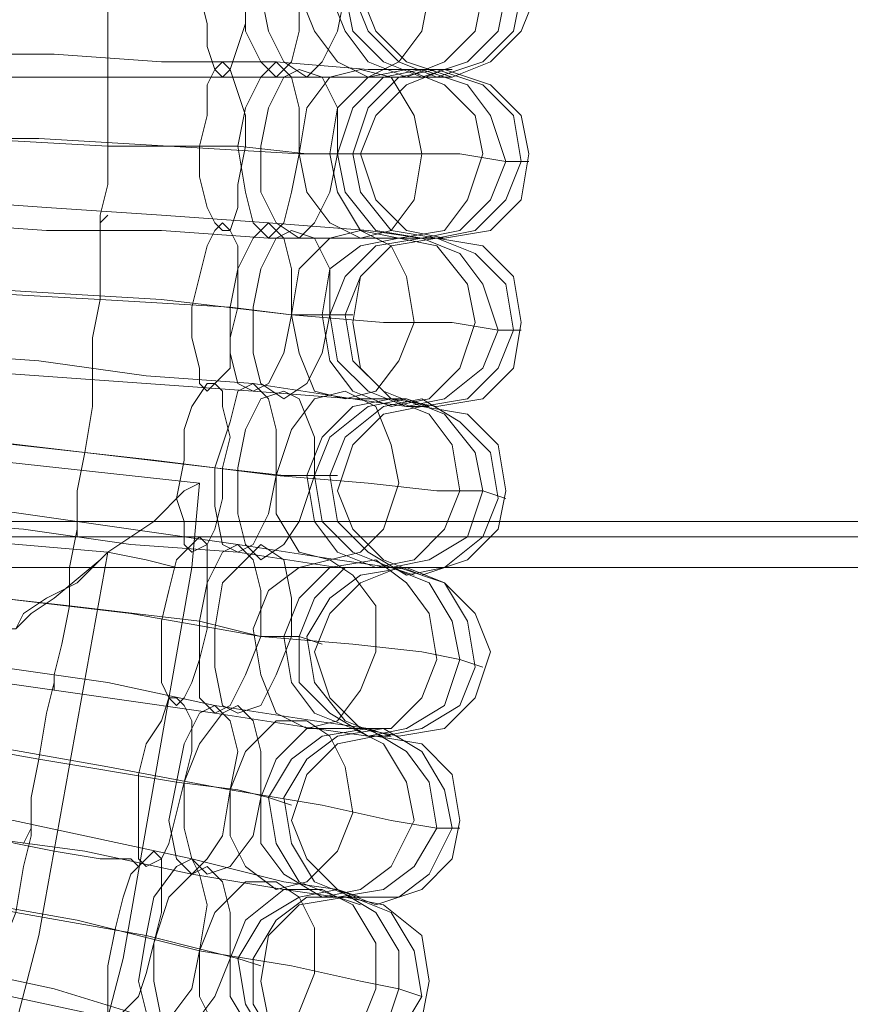
# Model space of a CAD drawing. Units: millimetres. Extents: x -101 to 6404, y -3722 to 3781.
# Drawn here: x 5305 to 5384, y -66 to 27 of the extents above; entities that cross this region are included whole.
import ezdxf

# ---------------------------------------------------------------- set-up
doc = ezdxf.new("R2010")
doc.units = ezdxf.units.MM

msp = doc.modelspace()

# ---------------------------------------------------------------- linework, layer by layer
at = {"lineweight": 0}
for points in [[(5313.613, 21.298), (5313.613, 22.743), (5313.613, 25.632), (5313.613, 29.244), (5313.613, 33.577), (5313.613, 36.466), (5313.613, 37.189)], [(5313.613, 37.189), (5313.613, 36.466), (5313.613, 33.577), (5313.613, 29.244), (5313.613, 25.632), (5313.613, 22.743), (5313.613, 21.298)], [(5313.613, 22.743), (5313.613, 25.632), (5313.613, 29.244), (5313.613, 33.577), (5313.613, 36.466), (5313.613, 37.189)], [(5313.613, 36.466), (5313.613, 33.577), (5313.613, 29.244), (5313.613, 25.632), (5313.613, 22.743), (5313.613, 21.298)], [(5329.504, 22.743), (5318.669, 22.743), (5308.557, 23.465), (5298.445, 23.465)], [(5298.445, 23.465), (5308.557, 23.465), (5318.669, 22.743), (5329.504, 22.743)], [(5312.891, 6.852), (5312.891, 8.297), (5313.613, 11.186), (5313.613, 14.798), (5313.613, 19.131), (5313.613, 22.021), (5313.613, 22.743)], [(5313.613, 22.743), (5313.613, 22.021), (5313.613, 19.131), (5313.613, 14.798), (5313.613, 11.186), (5312.891, 8.297), (5312.891, 6.852)], [(5312.891, 8.297), (5313.613, 11.186), (5313.613, 14.798), (5313.613, 19.131), (5313.613, 22.021), (5313.613, 22.743)], [(5343.227, 22.021), (5338.171, 22.021), (5329.504, 22.743)], [(5329.504, 22.743), (5338.171, 22.021), (5343.227, 22.021)], [(5313.613, 22.021), (5313.613, 19.131), (5313.613, 14.798), (5313.613, 11.186), (5312.891, 8.297), (5312.891, 6.852)], [(5343.227, 22.021), (5346.116, 22.021)], [(5329.504, 21.298), (5318.669, 21.298), (5308.557, 21.298), (5298.445, 21.298)], [(5298.445, 21.298), (5308.557, 21.298), (5318.669, 21.298), (5329.504, 21.298)], [(5343.227, 21.298), (5338.171, 21.298), (5329.504, 21.298)], [(5329.504, 21.298), (5338.171, 21.298), (5343.227, 21.298)], [(5343.227, 21.298), (5346.116, 21.298)], [(5331.67, 14.075), (5319.391, 14.798), (5307.112, 15.52), (5295.556, 15.52)], [(5295.556, 15.52), (5307.112, 15.52), (5319.391, 14.798), (5331.67, 14.075)], [(5325.892, 14.798), (5313.613, 14.798), (5300.612, 15.52)], [(5300.612, 15.52), (5313.613, 14.798), (5325.892, 14.798)], [(5335.282, 14.075), (5332.393, 14.075), (5325.892, 14.798)], [(5325.892, 14.798), (5332.393, 14.075), (5335.282, 14.075)], [(5351.172, 13.353), (5346.839, 14.075), (5340.338, 14.075), (5331.67, 14.075)], [(5331.67, 14.075), (5340.338, 14.075), (5346.839, 14.075), (5351.172, 13.353)], [(5335.282, 14.075), (5337.449, 14.075)], [(5351.172, 13.353), (5353.339, 13.353)], [(5328.781, 7.575), (5318.669, 8.297), (5307.835, 9.019), (5297.723, 9.742)], [(5297.723, 9.742), (5307.835, 9.019), (5318.669, 8.297), (5328.781, 7.575)], [(5328.781, 6.13), (5318.669, 6.852), (5307.835, 6.852), (5297.723, 7.575)], [(5297.723, 7.575), (5307.835, 6.852), (5318.669, 6.852), (5328.781, 6.13)], [(5312.168, -7.594), (5312.168, -6.149), (5312.168, -3.26), (5312.891, 0.352), (5312.891, 4.685), (5312.891, 7.575), (5313.613, 8.297)], [(5313.613, 8.297), (5312.891, 7.575), (5312.891, 4.685), (5312.891, 0.352), (5312.168, -3.26), (5312.168, -6.149), (5312.168, -7.594)], [(5312.168, -6.149), (5312.168, -3.26), (5312.891, 0.352), (5312.891, 4.685), (5312.891, 7.575), (5313.613, 8.297)], [(5312.891, 7.575), (5312.891, 4.685), (5312.891, 0.352), (5312.168, -3.26), (5312.168, -6.149), (5312.168, -7.594)], [(5343.227, 6.13), (5338.171, 6.852), (5328.781, 7.575)], [(5328.781, 7.575), (5338.171, 6.852), (5343.227, 6.13)], [(5343.227, 6.13), (5337.449, 6.13), (5328.781, 6.13)], [(5328.781, 6.13), (5337.449, 6.13), (5343.227, 6.13)], [(5343.227, 6.13), (5345.394, 6.13)], [(5343.227, 6.13), (5345.394, 6.13)], [(5330.948, -1.093), (5318.669, 0.352), (5306.39, 1.074), (5294.833, 1.796)], [(5294.833, 1.796), (5306.39, 1.074), (5318.669, 0.352), (5330.948, -1.093)], [(5325.17, -0.371), (5312.891, 0.352), (5299.889, 1.074)], [(5299.889, 1.074), (5312.891, 0.352), (5325.17, -0.371)], [(5334.56, -1.093), (5330.948, -1.093), (5325.17, -0.371)], [(5325.17, -0.371), (5330.948, -1.093), (5334.56, -1.093)], [(5350.45, -2.537), (5346.116, -1.815), (5339.616, -1.815), (5330.948, -1.093)], [(5330.948, -1.093), (5339.616, -1.815), (5346.116, -1.815), (5350.45, -2.537)], [(5334.56, -1.093), (5336.727, -1.093)], [(5350.45, -2.537), (5352.617, -2.537)], [(5327.337, -7.594), (5317.225, -6.871), (5307.112, -5.427), (5297, -4.704)], [(5297, -4.704), (5307.112, -5.427), (5317.225, -6.871), (5327.337, -7.594)], [(5327.337, -8.316), (5317.225, -7.594), (5307.112, -6.871), (5297, -6.149)], [(5297, -6.149), (5307.112, -6.871), (5317.225, -7.594), (5327.337, -8.316)], [(5310.724, -22.039), (5310.724, -21.317), (5310.724, -17.706), (5311.446, -14.094), (5312.168, -9.76), (5312.168, -6.871), (5312.168, -6.149)], [(5312.168, -6.149), (5312.168, -6.871), (5312.168, -9.76), (5311.446, -14.094), (5310.724, -17.706), (5310.724, -21.317), (5310.724, -22.039)], [(5310.724, -21.317), (5310.724, -17.706), (5311.446, -14.094), (5312.168, -9.76), (5312.168, -6.871), (5312.168, -6.149)], [(5312.168, -6.871), (5312.168, -9.76), (5311.446, -14.094), (5310.724, -17.706), (5310.724, -21.317), (5310.724, -22.039)], [(5341.783, -9.038), (5336.727, -9.038), (5327.337, -7.594)], [(5327.337, -7.594), (5336.727, -9.038), (5341.783, -9.038)], [(5341.783, -9.76), (5336.727, -9.038), (5327.337, -8.316)], [(5327.337, -8.316), (5336.727, -9.038), (5341.783, -9.76)], [(5341.783, -9.038), (5343.949, -9.76)], [(5341.783, -9.76), (5343.949, -9.76)], [(5329.504, -16.261), (5317.947, -14.816), (5304.946, -13.372), (5293.389, -11.927)], [(5293.389, -11.927), (5304.946, -13.372), (5317.947, -14.816), (5329.504, -16.261)], [(5323.725, -15.539), (5311.446, -14.094), (5299.167, -12.65)], [(5299.167, -12.65), (5311.446, -14.094), (5323.725, -15.539)], [(5289.055, -13.372), (5322.281, -16.983)], [(5333.115, -16.261), (5330.226, -16.261), (5323.725, -15.539)], [(5323.725, -15.539), (5330.226, -16.261), (5333.115, -16.261)], [(5349.006, -17.706), (5344.672, -17.706), (5338.171, -16.983), (5329.504, -16.261)], [(5329.504, -16.261), (5338.171, -16.983), (5344.672, -17.706), (5349.006, -17.706)], [(5333.115, -16.261), (5335.282, -16.261)], [(5313.613, -23.484), (5317.947, -20.595), (5320.836, -17.706), (5322.281, -16.983)], [(5321.558, -24.929), (5322.281, -16.983)], [(5325.892, -22.762), (5315.78, -21.317), (5305.668, -19.873), (5295.556, -18.428)], [(5295.556, -18.428), (5305.668, -19.873), (5315.78, -21.317), (5325.892, -22.762)], [(5320.836, -17.706), (5317.947, -20.595), (5313.613, -23.484)], [(5349.006, -17.706), (5351.172, -18.428)], [(3582.993, -20.595), (6204.203, -20.595)], [(3582.993, -20.595), (6204.203, -20.595)], [(5288.333, -21.317), (5313.613, -23.484)], [(5288.333, -21.317), (5313.613, -23.484)], [(5325.892, -23.484), (5315.78, -22.762), (5305.668, -21.317), (5295.556, -20.595)], [(5295.556, -20.595), (5305.668, -21.317), (5315.78, -22.762), (5325.892, -23.484)], [(5308.557, -36.485), (5308.557, -35.041), (5309.279, -32.152), (5310.002, -28.54), (5310.002, -24.929), (5310.724, -21.317), (5310.724, -20.595)], [(5310.724, -20.595), (5310.724, -21.317), (5310.002, -24.929), (5310.002, -28.54), (5309.279, -32.152), (5308.557, -35.041), (5308.557, -36.485)], [(5308.557, -35.041), (5309.279, -32.152), (5310.002, -28.54), (5310.002, -24.929), (5310.724, -21.317), (5310.724, -20.595)], [(5310.724, -21.317), (5310.002, -24.929), (5310.002, -28.54), (5309.279, -32.152), (5308.557, -35.041), (5308.557, -36.485)], [(3582.993, -22.039), (6204.203, -22.039)], [(3582.993, -22.039), (6204.203, -22.039)], [(3582.993, -22.039), (6204.203, -22.039)], [(3582.993, -22.039), (6204.203, -22.039)], [(5340.338, -24.929), (5335.282, -24.206), (5325.892, -22.762)], [(5325.892, -22.762), (5335.282, -24.206), (5340.338, -24.929)], [(5313.613, -23.484), (5307.112, -59.599), (5297.723, -95.714), (5285.444, -129.661)], [(5313.613, -23.484), (5307.112, -59.599), (5297.723, -95.714), (5285.444, -129.661)], [(5313.613, -23.484), (5317.225, -24.206), (5320.114, -24.929), (5321.558, -24.929)], [(5320.114, -24.929), (5317.225, -24.206), (5313.613, -23.484)], [(5340.338, -24.929), (5335.282, -24.929), (5325.892, -23.484)], [(5325.892, -23.484), (5335.282, -24.929), (5340.338, -24.929)], [(3582.993, -24.929), (6204.203, -24.929)], [(3582.993, -24.929), (6204.203, -24.929)], [(3582.993, -24.929), (6204.203, -24.929)], [(3582.993, -24.929), (6204.203, -24.929)], [(5321.558, -24.929), (5315.058, -61.766), (5305.668, -97.88), (5292.666, -132.551)], [(5340.338, -24.929), (5342.505, -25.651)], [(5340.338, -24.929), (5342.505, -24.929)], [(5328.059, -31.429), (5315.78, -29.262), (5303.501, -27.818), (5291.222, -25.651)], [(5291.222, -25.651), (5303.501, -27.818), (5315.78, -29.262), (5328.059, -31.429)], [(5322.281, -29.985), (5310.002, -28.54), (5297, -27.095)], [(5297, -27.095), (5310.002, -28.54), (5322.281, -29.985)], [(5331.67, -31.429), (5328.059, -31.429), (5322.281, -29.985)], [(5322.281, -29.985), (5328.059, -31.429), (5331.67, -31.429)], [(5346.839, -33.596), (5343.227, -32.874), (5336.727, -32.152), (5328.059, -31.429)], [(5328.059, -31.429), (5336.727, -32.152), (5343.227, -32.874), (5346.839, -33.596)], [(5331.67, -31.429), (5333.837, -32.152)], [(5323.725, -37.93), (5313.613, -35.763), (5303.501, -34.318), (5293.389, -32.152)], [(5293.389, -32.152), (5303.501, -34.318), (5313.613, -35.763), (5323.725, -37.93)], [(5323.725, -38.652), (5313.613, -37.208), (5303.501, -35.763), (5293.389, -34.318)], [(5293.389, -34.318), (5303.501, -35.763), (5313.613, -37.208), (5323.725, -38.652)], [(5346.839, -33.596), (5349.006, -34.318)], [(5305.668, -50.931), (5306.39, -49.487), (5306.39, -46.597), (5307.112, -42.986), (5307.835, -38.652), (5308.557, -35.763), (5308.557, -35.041)], [(5308.557, -35.041), (5308.557, -35.763), (5307.835, -38.652), (5307.112, -42.986), (5306.39, -46.597), (5306.39, -49.487), (5305.668, -50.931)], [(5306.39, -49.487), (5306.39, -46.597), (5307.112, -42.986), (5307.835, -38.652), (5308.557, -35.763), (5308.557, -35.041)], [(5308.557, -35.763), (5307.835, -38.652), (5307.112, -42.986), (5306.39, -46.597), (5306.39, -49.487), (5305.668, -50.931)], [(5338.171, -40.097), (5333.115, -39.375), (5323.725, -37.93)], [(5323.725, -37.93), (5333.115, -39.375), (5338.171, -40.097)], [(5338.171, -40.819), (5333.115, -40.097), (5323.725, -38.652)], [(5323.725, -38.652), (5333.115, -40.097), (5338.171, -40.819)], [(5325.17, -45.875), (5313.613, -43.708), (5301.334, -41.541), (5289.055, -40.097)], [(5289.055, -40.097), (5301.334, -41.541), (5313.613, -43.708), (5325.17, -45.875)], [(5320.114, -45.153), (5307.112, -42.986), (5294.833, -40.819)], [(5294.833, -40.819), (5307.112, -42.986), (5320.114, -45.153)], [(5338.171, -40.097), (5340.338, -40.819)], [(5338.171, -40.819), (5340.338, -40.819)], [(5328.781, -46.597), (5325.892, -45.875), (5320.114, -45.153)], [(5320.114, -45.153), (5325.892, -45.875), (5328.781, -46.597)], [(5321.558, -52.376), (5311.446, -50.209), (5301.334, -48.042), (5291.222, -45.875)], [(5291.222, -45.875), (5301.334, -48.042), (5311.446, -50.209), (5321.558, -52.376)], [(5344.672, -49.487), (5340.338, -48.764), (5333.837, -47.32), (5325.17, -45.875)], [(5325.17, -45.875), (5333.837, -47.32), (5340.338, -48.764), (5344.672, -49.487)], [(5328.781, -46.597), (5330.948, -47.32)], [(5321.558, -53.82), (5311.446, -51.654), (5300.612, -50.209), (5290.5, -48.042)], [(5290.5, -48.042), (5300.612, -50.209), (5311.446, -51.654), (5321.558, -53.82)], [(5302.779, -65.377), (5303.501, -63.933), (5303.501, -61.043), (5304.946, -57.432), (5305.668, -53.098), (5306.39, -50.209), (5306.39, -49.487)], [(5306.39, -49.487), (5306.39, -50.209), (5305.668, -53.098), (5304.946, -57.432), (5303.501, -61.043), (5303.501, -63.933), (5302.779, -65.377)], [(5303.501, -63.933), (5303.501, -61.043), (5304.946, -57.432), (5305.668, -53.098), (5306.39, -50.209), (5306.39, -49.487)], [(5344.672, -49.487), (5346.839, -49.487)], [(5306.39, -50.209), (5305.668, -53.098), (5304.946, -57.432), (5303.501, -61.043), (5303.501, -63.933), (5302.779, -65.377)], [(5335.282, -55.265), (5330.226, -54.543), (5321.558, -52.376)], [(5321.558, -52.376), (5330.226, -54.543), (5335.282, -55.265)], [(5322.281, -61.043), (5310.724, -58.154), (5298.445, -55.987), (5286.888, -53.098)], [(5286.888, -53.098), (5298.445, -55.987), (5310.724, -58.154), (5322.281, -61.043)], [(5335.282, -55.987), (5330.226, -55.265), (5321.558, -53.82)], [(5321.558, -53.82), (5330.226, -55.265), (5335.282, -55.987)], [(5317.225, -59.599), (5304.946, -57.432), (5291.944, -54.543)], [(5291.944, -54.543), (5304.946, -57.432), (5317.225, -59.599)], [(5335.282, -55.265), (5337.449, -55.987)], [(5335.282, -55.987), (5337.449, -56.71)], [(5317.947, -67.544), (5308.557, -64.655), (5298.445, -62.488), (5288.333, -59.599)], [(5288.333, -59.599), (5298.445, -62.488), (5308.557, -64.655), (5317.947, -67.544)], [(5325.892, -61.766), (5323.003, -61.043), (5317.225, -59.599)], [(5317.225, -59.599), (5323.003, -61.043), (5325.892, -61.766)], [(5341.06, -64.655), (5337.449, -63.933), (5330.948, -62.488), (5322.281, -61.043)], [(5322.281, -61.043), (5330.948, -62.488), (5337.449, -63.933), (5341.06, -64.655)], [(5317.947, -68.266), (5307.835, -66.099), (5297.723, -63.933), (5287.61, -61.766)], [(5287.61, -61.766), (5297.723, -63.933), (5307.835, -66.099), (5317.947, -68.266)], [(5325.892, -61.766), (5328.059, -62.488)], [(5341.06, -64.655), (5343.227, -65.377)]]:
    msp.add_lwpolyline(points, dxfattribs=at)
for points in [[(5324.447, 21.298), (5325.17, 22.021), (5325.892, 24.187), (5326.614, 26.354), (5326.614, 29.244), (5326.614, 32.855), (5325.892, 35.022), (5325.17, 37.189), (5324.447, 37.189), (5323.725, 37.189), (5323.003, 35.022), (5323.003, 32.855), (5322.281, 29.244), (5323.003, 26.354), (5323.003, 24.187), (5323.725, 22.021), (5324.447, 21.298)], [(5324.447, 37.189), (5323.725, 37.189), (5323.003, 35.022), (5323.003, 32.855), (5322.281, 29.244), (5323.003, 26.354), (5323.003, 24.187), (5323.725, 22.021), (5324.447, 21.298), (5325.17, 22.021), (5325.892, 24.187), (5326.614, 26.354), (5326.614, 29.244), (5326.614, 32.855), (5325.892, 35.022), (5325.17, 37.189), (5324.447, 37.189)], [(5329.504, 21.298), (5330.948, 22.743), (5331.67, 25.632), (5331.67, 29.244), (5331.67, 33.577), (5330.948, 36.466), (5329.504, 37.189), (5328.059, 36.466), (5326.614, 33.577), (5326.614, 29.244), (5326.614, 25.632), (5328.059, 22.743), (5329.504, 21.298)], [(5329.504, 37.189), (5328.059, 36.466), (5326.614, 33.577), (5326.614, 29.244), (5326.614, 25.632), (5328.059, 22.743), (5329.504, 21.298), (5330.948, 22.743), (5331.67, 25.632), (5331.67, 29.244), (5331.67, 33.577), (5330.948, 36.466), (5329.504, 37.189)], [(5332.393, 21.298), (5333.837, 22.743), (5335.282, 25.632), (5336.004, 29.244), (5335.282, 33.577), (5333.837, 36.466), (5332.393, 37.189), (5330.226, 36.466), (5328.781, 33.577), (5328.059, 29.244), (5328.781, 25.632), (5330.226, 22.743), (5332.393, 21.298)], [(5332.393, 37.189), (5330.226, 36.466), (5328.781, 33.577), (5328.059, 29.244), (5328.781, 25.632), (5330.226, 22.743), (5332.393, 21.298), (5333.837, 22.743), (5335.282, 25.632), (5336.004, 29.244), (5335.282, 33.577), (5333.837, 36.466), (5332.393, 37.189)], [(5338.171, 21.298), (5341.06, 22.743), (5343.227, 25.632), (5343.949, 29.244), (5343.227, 33.577), (5341.06, 36.466), (5338.171, 37.189), (5335.282, 36.466), (5333.115, 33.577), (5331.67, 29.244), (5333.115, 25.632), (5335.282, 22.743), (5338.171, 21.298)], [(5338.171, 37.189), (5335.282, 36.466), (5333.115, 33.577), (5331.67, 29.244), (5333.115, 25.632), (5335.282, 22.743), (5338.171, 21.298), (5341.06, 22.743), (5343.227, 25.632), (5343.949, 29.244), (5343.227, 33.577), (5341.06, 36.466), (5338.171, 37.189)], [(5341.783, 21.298), (5345.394, 22.743), (5348.283, 25.632), (5349.006, 29.244), (5348.283, 33.577), (5345.394, 36.466), (5341.783, 37.189), (5338.171, 36.466), (5336.004, 33.577), (5334.56, 29.244), (5336.004, 25.632), (5338.171, 22.743), (5341.783, 21.298)], [(5341.783, 37.189), (5338.171, 36.466), (5336.004, 33.577), (5334.56, 29.244), (5336.004, 25.632), (5338.171, 22.743), (5341.783, 21.298), (5345.394, 22.743), (5348.283, 25.632), (5349.006, 29.244), (5348.283, 33.577), (5345.394, 36.466), (5341.783, 37.189)], [(5343.227, 21.298), (5347.561, 22.743), (5350.45, 25.632), (5351.172, 29.244), (5350.45, 33.577), (5347.561, 36.466), (5343.227, 37.189), (5339.616, 36.466), (5336.727, 33.577), (5336.004, 29.244), (5336.727, 25.632), (5339.616, 22.743), (5343.227, 21.298)], [(5343.227, 37.189), (5339.616, 36.466), (5336.727, 33.577), (5336.004, 29.244), (5336.727, 25.632), (5339.616, 22.743), (5343.227, 21.298), (5347.561, 22.743), (5350.45, 25.632), (5351.172, 29.244), (5350.45, 33.577), (5347.561, 36.466), (5343.227, 37.189)], [(5344.672, 37.189), (5341.06, 36.466), (5338.171, 33.577), (5336.727, 29.244), (5338.171, 25.632), (5341.06, 22.743), (5344.672, 21.298), (5349.006, 22.743), (5351.895, 25.632), (5352.617, 29.244), (5351.895, 33.577), (5349.006, 36.466), (5344.672, 37.189)], [(5344.672, 21.298), (5349.006, 22.743), (5351.895, 25.632), (5352.617, 29.244), (5351.895, 33.577), (5349.006, 36.466), (5344.672, 37.189), (5341.06, 36.466), (5338.171, 33.577), (5336.727, 29.244), (5338.171, 25.632), (5341.06, 22.743), (5344.672, 21.298)], [(5354.062, 29.244), (5352.617, 33.577), (5349.728, 36.466), (5346.116, 37.189), (5341.783, 36.466), (5338.893, 33.577), (5337.449, 29.244), (5338.893, 25.632), (5341.783, 22.743), (5346.116, 21.298), (5349.728, 22.743), (5352.617, 25.632), (5354.062, 29.244)], [(5324.447, 6.852), (5325.17, 6.852), (5325.892, 9.019), (5325.892, 11.186), (5326.614, 14.798), (5326.614, 17.687), (5325.892, 19.854), (5325.17, 22.021), (5324.447, 22.743), (5323.725, 22.021), (5323.003, 20.576), (5323.003, 17.687), (5322.281, 14.798), (5322.281, 11.908), (5323.003, 9.019), (5323.725, 7.575), (5324.447, 6.852)], [(5324.447, 22.743), (5323.725, 22.021), (5323.003, 20.576), (5323.003, 17.687), (5322.281, 14.798), (5322.281, 11.908), (5323.003, 9.019), (5323.725, 7.575), (5324.447, 6.852), (5325.17, 6.852), (5325.892, 9.019), (5325.892, 11.186), (5326.614, 14.798), (5326.614, 17.687), (5325.892, 19.854), (5325.17, 22.021), (5324.447, 22.743)], [(5328.781, 6.13), (5330.226, 7.575), (5330.948, 10.464), (5331.67, 14.075), (5331.67, 18.409), (5330.948, 21.298), (5329.504, 22.743), (5328.059, 21.298), (5326.614, 18.409), (5325.892, 14.798), (5326.614, 10.464), (5327.337, 7.575), (5328.781, 6.13)], [(5329.504, 22.743), (5328.059, 21.298), (5326.614, 18.409), (5325.892, 14.798), (5326.614, 10.464), (5327.337, 7.575), (5328.781, 6.13), (5330.226, 7.575), (5330.948, 10.464), (5331.67, 14.075), (5331.67, 18.409), (5330.948, 21.298), (5329.504, 22.743)], [(5331.67, 6.13), (5333.115, 7.575), (5334.56, 10.464), (5335.282, 14.075), (5335.282, 18.409), (5333.837, 21.298), (5331.67, 22.021), (5330.226, 21.298), (5328.781, 18.409), (5328.059, 14.798), (5328.059, 10.464), (5329.504, 7.575), (5331.67, 6.13)], [(5331.67, 22.021), (5330.226, 21.298), (5328.781, 18.409), (5328.059, 14.798), (5328.059, 10.464), (5329.504, 7.575), (5331.67, 6.13), (5333.115, 7.575), (5334.56, 10.464), (5335.282, 14.075), (5335.282, 18.409), (5333.837, 21.298), (5331.67, 22.021)], [(5337.449, 6.13), (5340.338, 6.852), (5342.505, 9.742), (5343.227, 14.075), (5342.505, 17.687), (5340.338, 21.298), (5337.449, 22.021), (5334.56, 21.298), (5332.393, 18.409), (5331.67, 14.075), (5332.393, 10.464), (5334.56, 7.575), (5337.449, 6.13)], [(5337.449, 22.021), (5334.56, 21.298), (5332.393, 18.409), (5331.67, 14.075), (5332.393, 10.464), (5334.56, 7.575), (5337.449, 6.13), (5340.338, 6.852), (5342.505, 9.742), (5343.227, 14.075), (5342.505, 17.687), (5340.338, 21.298), (5337.449, 22.021)], [(5341.06, 6.13), (5345.394, 6.852), (5347.561, 9.742), (5349.006, 14.075), (5348.283, 17.687), (5345.394, 20.576), (5341.783, 22.021), (5338.171, 21.298), (5335.282, 18.409), (5334.56, 14.075), (5335.282, 10.464), (5337.449, 6.852), (5341.06, 6.13)], [(5341.783, 22.021), (5338.171, 21.298), (5335.282, 18.409), (5334.56, 14.075), (5335.282, 10.464), (5337.449, 6.852), (5341.06, 6.13), (5345.394, 6.852), (5347.561, 9.742), (5349.006, 14.075), (5348.283, 17.687), (5345.394, 20.576), (5341.783, 22.021)], [(5343.227, 6.13), (5346.839, 6.852), (5349.728, 9.742), (5351.172, 13.353), (5349.728, 17.687), (5347.561, 20.576), (5343.227, 22.021), (5339.616, 21.298), (5336.727, 18.409), (5335.282, 14.075), (5336.004, 10.464), (5338.893, 6.852), (5343.227, 6.13)], [(5343.227, 22.021), (5339.616, 21.298), (5336.727, 18.409), (5335.282, 14.075), (5336.004, 10.464), (5338.893, 6.852), (5343.227, 6.13), (5346.839, 6.852), (5349.728, 9.742), (5351.172, 13.353), (5349.728, 17.687), (5347.561, 20.576), (5343.227, 22.021)], [(5344.672, 22.021), (5341.06, 21.298), (5338.171, 18.409), (5336.727, 14.075), (5337.449, 10.464), (5340.338, 6.852), (5344.672, 6.13), (5348.283, 6.852), (5351.172, 9.742), (5352.617, 13.353), (5351.895, 17.687), (5349.006, 20.576), (5344.672, 22.021)], [(5344.672, 6.13), (5348.283, 6.852), (5351.172, 9.742), (5352.617, 13.353), (5351.895, 17.687), (5349.006, 20.576), (5344.672, 22.021), (5341.06, 21.298), (5338.171, 18.409), (5336.727, 14.075), (5337.449, 10.464), (5340.338, 6.852), (5344.672, 6.13)], [(5353.339, 14.075), (5352.617, 17.687), (5349.728, 20.576), (5345.394, 22.021), (5341.783, 20.576), (5338.893, 17.687), (5337.449, 14.075), (5338.893, 9.742), (5341.783, 6.852), (5345.394, 6.13), (5349.728, 6.852), (5352.617, 9.742), (5353.339, 14.075)], [(5323.003, -8.316), (5323.725, -7.594), (5325.17, -6.149), (5325.17, -3.26), (5325.892, -0.371), (5325.892, 2.519), (5325.892, 5.408), (5325.17, 6.852), (5324.447, 7.575), (5323.725, 6.852), (5323.003, 5.408), (5322.281, 2.519), (5321.558, -0.371), (5321.558, -3.26), (5322.281, -6.149), (5322.281, -7.594), (5323.003, -8.316)], [(5324.447, 7.575), (5323.725, 6.852), (5323.003, 5.408), (5322.281, 2.519), (5321.558, -0.371), (5321.558, -3.26), (5322.281, -6.149), (5322.281, -7.594), (5323.003, -8.316), (5323.725, -7.594), (5325.17, -6.149), (5325.17, -3.26), (5325.892, -0.371), (5325.892, 2.519), (5325.892, 5.408), (5325.17, 6.852), (5324.447, 7.575)], [(5327.337, -8.316), (5328.781, -7.594), (5330.226, -4.704), (5330.948, -1.093), (5330.948, 3.241), (5330.226, 6.13), (5328.781, 7.575), (5327.337, 6.13), (5325.892, 3.241), (5325.17, -0.371), (5325.17, -4.704), (5325.892, -7.594), (5327.337, -8.316)], [(5328.781, 7.575), (5327.337, 6.13), (5325.892, 3.241), (5325.17, -0.371), (5325.17, -4.704), (5325.892, -7.594), (5327.337, -8.316), (5328.781, -7.594), (5330.226, -4.704), (5330.948, -1.093), (5330.948, 3.241), (5330.226, 6.13), (5328.781, 7.575)], [(5330.226, -9.038), (5332.393, -7.594), (5333.837, -4.704), (5334.56, -1.093), (5334.56, 3.241), (5333.115, 6.13), (5330.948, 6.852), (5329.504, 6.13), (5328.059, 3.241), (5327.337, -0.371), (5327.337, -4.704), (5328.059, -7.594), (5330.226, -9.038)], [(5330.948, 6.852), (5329.504, 6.13), (5328.059, 3.241), (5327.337, -0.371), (5327.337, -4.704), (5328.059, -7.594), (5330.226, -9.038), (5332.393, -7.594), (5333.837, -4.704), (5334.56, -1.093), (5334.56, 3.241), (5333.115, 6.13), (5330.948, 6.852)], [(5336.004, -9.038), (5338.893, -8.316), (5341.06, -5.427), (5342.505, -1.815), (5341.783, 2.519), (5340.338, 5.408), (5337.449, 6.852), (5334.56, 6.13), (5331.67, 3.241), (5330.948, -1.093), (5331.67, -4.704), (5333.115, -8.316), (5336.004, -9.038)], [(5337.449, 6.852), (5334.56, 6.13), (5331.67, 3.241), (5330.948, -1.093), (5331.67, -4.704), (5333.115, -8.316), (5336.004, -9.038), (5338.893, -8.316), (5341.06, -5.427), (5342.505, -1.815), (5341.783, 2.519), (5340.338, 5.408), (5337.449, 6.852)], [(5340.338, -9.76), (5343.949, -9.038), (5346.839, -6.149), (5348.283, -1.815), (5347.561, 1.796), (5344.672, 5.408), (5341.06, 6.13), (5337.449, 5.408), (5334.56, 3.241), (5333.837, -1.093), (5334.56, -5.427), (5336.727, -8.316), (5340.338, -9.76)], [(5341.06, 6.13), (5337.449, 5.408), (5334.56, 3.241), (5333.837, -1.093), (5334.56, -5.427), (5336.727, -8.316), (5340.338, -9.76), (5343.949, -9.038), (5346.839, -6.149), (5348.283, -1.815), (5347.561, 1.796), (5344.672, 5.408), (5341.06, 6.13)], [(5341.783, -9.76), (5345.394, -9.038), (5349.006, -6.149), (5350.45, -2.537), (5349.006, 1.796), (5346.839, 4.685), (5343.227, 6.13), (5338.893, 5.408), (5336.004, 2.519), (5334.56, -1.093), (5335.282, -5.427), (5338.171, -8.316), (5341.783, -9.76)], [(5343.227, 6.13), (5338.893, 5.408), (5336.004, 2.519), (5334.56, -1.093), (5335.282, -5.427), (5338.171, -8.316), (5341.783, -9.76), (5345.394, -9.038), (5349.006, -6.149), (5350.45, -2.537), (5349.006, 1.796), (5346.839, 4.685), (5343.227, 6.13)], [(5344.672, 6.13), (5340.338, 5.408), (5337.449, 2.519), (5336.004, -1.093), (5336.727, -5.427), (5339.616, -8.316), (5343.227, -9.76), (5347.561, -9.038), (5350.45, -6.149), (5351.895, -2.537), (5351.172, 1.796), (5348.283, 4.685), (5344.672, 6.13)], [(5343.227, -9.76), (5347.561, -9.038), (5350.45, -6.149), (5351.895, -2.537), (5351.172, 1.796), (5348.283, 4.685), (5344.672, 6.13), (5340.338, 5.408), (5337.449, 2.519), (5336.004, -1.093), (5336.727, -5.427), (5339.616, -8.316), (5343.227, -9.76)], [(5352.617, -1.815), (5351.895, 2.519), (5349.006, 5.408), (5344.672, 6.13), (5340.338, 5.408), (5337.449, 2.519), (5336.727, -1.815), (5337.449, -6.149), (5340.338, -9.038), (5344.672, -9.76), (5349.006, -9.038), (5351.895, -6.149), (5352.617, -1.815)], [(5321.558, -23.484), (5323.003, -22.762), (5323.725, -21.317), (5324.447, -18.428), (5324.447, -15.539), (5325.17, -12.65), (5324.447, -9.76), (5324.447, -8.316), (5323.725, -7.594), (5323.003, -7.594), (5321.558, -9.76), (5320.836, -11.927), (5320.836, -14.816), (5320.114, -18.428), (5320.836, -20.595), (5320.836, -22.762), (5321.558, -23.484)], [(5323.725, -7.594), (5323.003, -7.594), (5321.558, -9.76), (5320.836, -11.927), (5320.836, -14.816), (5320.114, -18.428), (5320.836, -20.595), (5320.836, -22.762), (5321.558, -23.484), (5323.003, -22.762), (5323.725, -21.317), (5324.447, -18.428), (5324.447, -15.539), (5325.17, -12.65), (5324.447, -9.76), (5324.447, -8.316), (5323.725, -7.594)], [(5325.892, -23.484), (5327.337, -22.762), (5328.781, -19.873), (5329.504, -16.261), (5329.504, -11.927), (5328.781, -9.038), (5327.337, -7.594), (5325.892, -8.316), (5325.17, -11.205), (5323.725, -15.539), (5323.725, -19.15), (5324.447, -22.762), (5325.892, -23.484)], [(5327.337, -7.594), (5325.892, -8.316), (5325.17, -11.205), (5323.725, -15.539), (5323.725, -19.15), (5324.447, -22.762), (5325.892, -23.484), (5327.337, -22.762), (5328.781, -19.873), (5329.504, -16.261), (5329.504, -11.927), (5328.781, -9.038), (5327.337, -7.594)], [(5328.059, -24.206), (5330.226, -22.762), (5331.67, -20.595), (5333.115, -16.261), (5333.115, -12.65), (5331.67, -9.038), (5330.226, -8.316), (5328.059, -9.038), (5326.614, -11.927), (5325.892, -15.539), (5325.892, -19.873), (5326.614, -22.762), (5328.059, -24.206)], [(5330.226, -8.316), (5328.059, -9.038), (5326.614, -11.927), (5325.892, -15.539), (5325.892, -19.873), (5326.614, -22.762), (5328.059, -24.206), (5330.226, -22.762), (5331.67, -20.595), (5333.115, -16.261), (5333.115, -12.65), (5331.67, -9.038), (5330.226, -8.316)], [(5334.56, -24.206), (5337.449, -23.484), (5339.616, -21.317), (5341.06, -16.983), (5340.338, -13.372), (5338.893, -9.76), (5336.004, -8.316), (5333.115, -9.038), (5330.948, -11.927), (5329.504, -16.261), (5329.504, -19.873), (5331.67, -23.484), (5334.56, -24.206)], [(5336.004, -8.316), (5333.115, -9.038), (5330.948, -11.927), (5329.504, -16.261), (5329.504, -19.873), (5331.67, -23.484), (5334.56, -24.206), (5337.449, -23.484), (5339.616, -21.317), (5341.06, -16.983), (5340.338, -13.372), (5338.893, -9.76), (5336.004, -8.316)], [(5338.893, -24.929), (5342.505, -24.206), (5345.394, -21.317), (5346.839, -17.706), (5346.116, -13.372), (5343.949, -10.483), (5340.338, -9.038), (5336.727, -9.76), (5333.837, -12.65), (5332.393, -16.261), (5333.115, -20.595), (5335.282, -23.484), (5338.893, -24.929)], [(5340.338, -9.038), (5336.727, -9.76), (5333.837, -12.65), (5332.393, -16.261), (5333.115, -20.595), (5335.282, -23.484), (5338.893, -24.929), (5342.505, -24.206), (5345.394, -21.317), (5346.839, -17.706), (5346.116, -13.372), (5343.949, -10.483), (5340.338, -9.038)], [(5340.338, -24.929), (5343.949, -24.206), (5347.561, -22.039), (5349.006, -17.706), (5348.283, -14.094), (5345.394, -10.483), (5341.783, -9.038), (5338.171, -9.76), (5334.56, -12.65), (5333.115, -16.261), (5333.837, -20.595), (5336.727, -23.484), (5340.338, -24.929)], [(5341.783, -9.038), (5338.171, -9.76), (5334.56, -12.65), (5333.115, -16.261), (5333.837, -20.595), (5336.727, -23.484), (5340.338, -24.929), (5343.949, -24.206), (5347.561, -22.039), (5349.006, -17.706), (5348.283, -14.094), (5345.394, -10.483), (5341.783, -9.038)], [(5343.227, -9.038), (5339.616, -9.76), (5336.004, -12.65), (5334.56, -16.261), (5335.282, -20.595), (5338.171, -23.484), (5341.783, -25.651), (5345.394, -24.929), (5349.006, -22.039), (5350.45, -18.428), (5349.728, -14.094), (5346.839, -11.205), (5343.227, -9.038)], [(5341.783, -25.651), (5345.394, -24.929), (5349.006, -22.039), (5350.45, -18.428), (5349.728, -14.094), (5346.839, -11.205), (5343.227, -9.038), (5339.616, -9.76), (5336.004, -12.65), (5334.56, -16.261), (5335.282, -20.595), (5338.171, -23.484), (5341.783, -25.651)], [(5351.172, -17.706), (5350.45, -13.372), (5347.561, -10.483), (5343.227, -9.76), (5339.616, -10.483), (5336.727, -13.372), (5335.282, -17.706), (5336.727, -21.317), (5339.616, -24.206), (5343.227, -25.651), (5347.561, -24.206), (5350.45, -21.317), (5351.172, -17.706)], [(5320.114, -37.93), (5320.836, -37.208), (5321.558, -35.763), (5322.281, -33.596), (5323.003, -30.707), (5323.003, -27.095), (5323.003, -24.929), (5323.003, -22.762), (5322.281, -22.039), (5321.558, -22.762), (5320.114, -24.206), (5319.391, -27.095), (5318.669, -29.985), (5318.669, -32.874), (5318.669, -35.763), (5319.391, -37.208), (5320.114, -37.93)], [(5322.281, -22.039), (5321.558, -22.762), (5320.114, -24.206), (5319.391, -27.095), (5318.669, -29.985), (5318.669, -32.874), (5318.669, -35.763), (5319.391, -37.208), (5320.114, -37.93), (5320.836, -37.208), (5321.558, -35.763), (5322.281, -33.596), (5323.003, -30.707), (5323.003, -27.095), (5323.003, -24.929), (5323.003, -22.762), (5322.281, -22.039)], [(5323.725, -38.652), (5325.17, -37.93), (5326.614, -35.041), (5328.059, -31.429), (5328.059, -27.095), (5327.337, -24.206), (5325.892, -22.762), (5324.447, -23.484), (5323.003, -26.373), (5322.281, -29.985), (5322.281, -34.318), (5322.281, -37.208), (5323.725, -38.652)], [(5325.892, -22.762), (5324.447, -23.484), (5323.003, -26.373), (5322.281, -29.985), (5322.281, -34.318), (5322.281, -37.208), (5323.725, -38.652), (5325.17, -37.93), (5326.614, -35.041), (5328.059, -31.429), (5328.059, -27.095), (5327.337, -24.206), (5325.892, -22.762)], [(5325.892, -38.652), (5328.059, -37.93), (5329.504, -35.041), (5330.948, -31.429), (5330.948, -27.818), (5330.226, -24.206), (5328.059, -22.762), (5326.614, -24.206), (5324.447, -26.373), (5323.725, -30.707), (5323.725, -34.318), (5324.447, -37.93), (5325.892, -38.652)], [(5328.059, -22.762), (5326.614, -24.206), (5324.447, -26.373), (5323.725, -30.707), (5323.725, -34.318), (5324.447, -37.93), (5325.892, -38.652), (5328.059, -37.93), (5329.504, -35.041), (5330.948, -31.429), (5330.948, -27.818), (5330.226, -24.206), (5328.059, -22.762)], [(5313.613, -23.484), (5312.891, -24.206), (5308.557, -27.818), (5306.39, -29.262), (5304.946, -30.707), (5304.223, -30.707), (5304.946, -30.707), (5305.668, -29.262), (5307.835, -27.818), (5310.724, -26.373), (5312.891, -24.206), (5313.613, -23.484)], [(5332.393, -40.097), (5335.282, -39.375), (5337.449, -36.485), (5338.893, -32.874), (5338.893, -28.54), (5336.727, -25.651), (5334.56, -24.206), (5331.67, -24.929), (5328.781, -27.095), (5327.337, -30.707), (5328.059, -35.041), (5329.504, -38.652), (5332.393, -40.097)], [(5334.56, -24.206), (5331.67, -24.929), (5328.781, -27.095), (5327.337, -30.707), (5328.059, -35.041), (5329.504, -38.652), (5332.393, -40.097), (5335.282, -39.375), (5337.449, -36.485), (5338.893, -32.874), (5338.893, -28.54), (5336.727, -25.651), (5334.56, -24.206)], [(5336.727, -40.097), (5340.338, -40.097), (5343.227, -37.208), (5344.672, -33.596), (5343.949, -29.262), (5341.783, -26.373), (5338.893, -24.206), (5334.56, -24.929), (5331.67, -27.818), (5330.226, -31.429), (5330.948, -35.763), (5333.115, -38.652), (5336.727, -40.097)], [(5338.893, -24.206), (5334.56, -24.929), (5331.67, -27.818), (5330.226, -31.429), (5330.948, -35.763), (5333.115, -38.652), (5336.727, -40.097), (5340.338, -40.097), (5343.227, -37.208), (5344.672, -33.596), (5343.949, -29.262), (5341.783, -26.373), (5338.893, -24.206)], [(5338.171, -40.819), (5341.783, -40.097), (5345.394, -37.93), (5346.839, -33.596), (5346.116, -29.985), (5343.949, -26.373), (5340.338, -24.929), (5336.004, -24.929), (5333.115, -27.818), (5331.67, -31.429), (5331.67, -35.763), (5334.56, -38.652), (5338.171, -40.819)], [(5340.338, -24.929), (5336.004, -24.929), (5333.115, -27.818), (5331.67, -31.429), (5331.67, -35.763), (5334.56, -38.652), (5338.171, -40.819), (5341.783, -40.097), (5345.394, -37.93), (5346.839, -33.596), (5346.116, -29.985), (5343.949, -26.373), (5340.338, -24.929)], [(5341.783, -24.929), (5337.449, -25.651), (5334.56, -27.818), (5332.393, -31.429), (5333.115, -35.763), (5336.004, -39.375), (5339.616, -40.819), (5343.227, -40.097), (5346.839, -37.93), (5348.283, -34.318), (5347.561, -29.985), (5345.394, -26.373), (5341.783, -24.929)], [(5339.616, -40.819), (5343.227, -40.097), (5346.839, -37.93), (5348.283, -34.318), (5347.561, -29.985), (5345.394, -26.373), (5341.783, -24.929), (5337.449, -25.651), (5334.56, -27.818), (5332.393, -31.429), (5333.115, -35.763), (5336.004, -39.375), (5339.616, -40.819)], [(5349.728, -32.874), (5348.283, -29.262), (5345.394, -26.373), (5341.06, -24.929), (5337.449, -26.373), (5334.56, -29.262), (5333.115, -32.874), (5334.56, -37.208), (5337.449, -40.097), (5341.06, -40.819), (5345.394, -40.097), (5348.283, -37.208), (5349.728, -32.874)], [(5317.225, -53.098), (5318.669, -52.376), (5319.391, -50.931), (5320.114, -48.042), (5320.836, -45.153), (5321.558, -42.264), (5321.558, -39.375), (5320.836, -37.93), (5320.114, -37.208), (5319.391, -37.208), (5318.669, -39.375), (5317.225, -41.541), (5316.502, -44.431), (5316.502, -47.32), (5316.502, -50.209), (5316.502, -52.376), (5317.225, -53.098)], [(5320.114, -37.208), (5319.391, -37.208), (5318.669, -39.375), (5317.225, -41.541), (5316.502, -44.431), (5316.502, -47.32), (5316.502, -50.209), (5316.502, -52.376), (5317.225, -53.098), (5318.669, -52.376), (5319.391, -50.931), (5320.114, -48.042), (5320.836, -45.153), (5321.558, -42.264), (5321.558, -39.375), (5320.836, -37.93), (5320.114, -37.208)], [(5321.558, -53.82), (5323.003, -52.376), (5324.447, -50.209), (5325.17, -45.875), (5325.892, -42.264), (5325.17, -39.375), (5323.725, -37.93), (5322.281, -38.652), (5320.836, -41.541), (5320.114, -45.153), (5319.391, -48.764), (5320.114, -52.376), (5321.558, -53.82)], [(5323.725, -37.93), (5322.281, -38.652), (5320.836, -41.541), (5320.114, -45.153), (5319.391, -48.764), (5320.114, -52.376), (5321.558, -53.82), (5323.003, -52.376), (5324.447, -50.209), (5325.17, -45.875), (5325.892, -42.264), (5325.17, -39.375), (5323.725, -37.93)], [(5323.003, -53.82), (5325.17, -53.098), (5327.337, -50.209), (5328.059, -46.597), (5328.059, -42.264), (5327.337, -39.375), (5325.892, -37.93), (5324.447, -38.652), (5322.281, -41.541), (5320.836, -45.153), (5320.836, -49.487), (5321.558, -52.376), (5323.003, -53.82)], [(5325.892, -37.93), (5324.447, -38.652), (5322.281, -41.541), (5320.836, -45.153), (5320.836, -49.487), (5321.558, -52.376), (5323.003, -53.82), (5325.17, -53.098), (5327.337, -50.209), (5328.059, -46.597), (5328.059, -42.264), (5327.337, -39.375), (5325.892, -37.93)], [(5329.504, -55.265), (5332.393, -54.543), (5335.282, -51.654), (5336.727, -48.042), (5336.004, -43.708), (5334.56, -40.819), (5332.393, -39.375), (5329.504, -39.375), (5326.614, -42.264), (5325.17, -45.875), (5325.17, -50.209), (5326.614, -53.098), (5329.504, -55.265)], [(5332.393, -39.375), (5329.504, -39.375), (5326.614, -42.264), (5325.17, -45.875), (5325.17, -50.209), (5326.614, -53.098), (5329.504, -55.265), (5332.393, -54.543), (5335.282, -51.654), (5336.727, -48.042), (5336.004, -43.708), (5334.56, -40.819), (5332.393, -39.375)], [(5333.837, -55.987), (5337.449, -55.265), (5340.338, -53.098), (5342.505, -48.764), (5341.783, -45.153), (5339.616, -41.541), (5336.727, -40.097), (5332.393, -40.097), (5329.504, -42.986), (5328.059, -46.597), (5328.059, -50.931), (5330.226, -53.82), (5333.837, -55.987)], [(5336.727, -40.097), (5332.393, -40.097), (5329.504, -42.986), (5328.059, -46.597), (5328.059, -50.931), (5330.226, -53.82), (5333.837, -55.987), (5337.449, -55.265), (5340.338, -53.098), (5342.505, -48.764), (5341.783, -45.153), (5339.616, -41.541), (5336.727, -40.097)], [(5335.282, -55.987), (5339.616, -55.265), (5342.505, -53.098), (5344.672, -49.487), (5343.949, -45.153), (5341.783, -42.264), (5338.171, -40.097), (5333.837, -40.819), (5330.948, -42.986), (5328.781, -46.597), (5329.504, -50.931), (5331.67, -54.543), (5335.282, -55.987)], [(5338.171, -40.097), (5333.837, -40.819), (5330.948, -42.986), (5328.781, -46.597), (5329.504, -50.931), (5331.67, -54.543), (5335.282, -55.987), (5339.616, -55.265), (5342.505, -53.098), (5344.672, -49.487), (5343.949, -45.153), (5341.783, -42.264), (5338.171, -40.097)], [(5339.616, -40.097), (5335.282, -40.819), (5332.393, -42.986), (5330.226, -46.597), (5330.948, -50.931), (5333.115, -54.543), (5336.727, -55.987), (5341.06, -55.987), (5343.949, -53.82), (5346.116, -49.487), (5345.394, -45.875), (5343.227, -42.264), (5339.616, -40.097)], [(5336.727, -55.987), (5341.06, -55.987), (5343.949, -53.82), (5346.116, -49.487), (5345.394, -45.875), (5343.227, -42.264), (5339.616, -40.097), (5335.282, -40.819), (5332.393, -42.986), (5330.226, -46.597), (5330.948, -50.931), (5333.115, -54.543), (5336.727, -55.987)], [(5346.839, -48.764), (5346.116, -44.431), (5343.227, -41.541), (5338.893, -40.819), (5335.282, -41.541), (5332.393, -44.431), (5330.948, -48.764), (5332.393, -52.376), (5335.282, -55.265), (5338.893, -56.71), (5343.227, -55.265), (5346.116, -52.376), (5346.839, -48.764)], [(5301.334, -49.487), (5302.056, -50.209), (5304.946, -50.931), (5308.557, -51.654), (5312.891, -52.376), (5315.78, -52.376), (5316.502, -53.098), (5315.78, -52.376), (5312.891, -52.376), (5308.557, -51.654), (5304.946, -50.931), (5302.056, -50.209), (5301.334, -49.487)], [(5314.335, -67.544), (5315.058, -66.822), (5316.502, -65.377), (5317.225, -63.21), (5317.947, -60.321), (5318.669, -57.432), (5318.669, -54.543), (5318.669, -52.376), (5317.947, -51.654), (5317.225, -52.376), (5315.78, -53.82), (5315.058, -55.987), (5314.335, -58.876), (5313.613, -62.488), (5313.613, -64.655), (5313.613, -66.822), (5314.335, -67.544)], [(5317.947, -51.654), (5317.225, -52.376), (5315.78, -53.82), (5315.058, -55.987), (5314.335, -58.876), (5313.613, -62.488), (5313.613, -64.655), (5313.613, -66.822), (5314.335, -67.544), (5315.058, -66.822), (5316.502, -65.377), (5317.225, -63.21), (5317.947, -60.321), (5318.669, -57.432), (5318.669, -54.543), (5318.669, -52.376), (5317.947, -51.654)], [(5317.947, -68.266), (5319.391, -67.544), (5321.558, -64.655), (5322.281, -61.043), (5323.003, -56.71), (5322.281, -53.82), (5321.558, -52.376), (5320.114, -53.098), (5317.947, -55.987), (5317.225, -59.599), (5316.502, -63.933), (5317.225, -66.822), (5317.947, -68.266)], [(5321.558, -52.376), (5320.114, -53.098), (5317.947, -55.987), (5317.225, -59.599), (5316.502, -63.933), (5317.225, -66.822), (5317.947, -68.266), (5319.391, -67.544), (5321.558, -64.655), (5322.281, -61.043), (5323.003, -56.71), (5322.281, -53.82), (5321.558, -52.376)], [(5320.114, -68.989), (5321.558, -68.266), (5323.725, -65.377), (5325.17, -61.766), (5325.17, -57.432), (5324.447, -54.543), (5323.003, -53.098), (5321.558, -53.82), (5319.391, -55.987), (5317.947, -60.321), (5317.947, -63.933), (5318.669, -67.544), (5320.114, -68.989)], [(5323.003, -53.098), (5321.558, -53.82), (5319.391, -55.987), (5317.947, -60.321), (5317.947, -63.933), (5318.669, -67.544), (5320.114, -68.989), (5321.558, -68.266), (5323.725, -65.377), (5325.17, -61.766), (5325.17, -57.432), (5324.447, -54.543), (5323.003, -53.098)], [(5325.892, -69.711), (5328.781, -69.711), (5331.67, -66.822), (5333.115, -63.21), (5333.115, -58.876), (5331.67, -55.987), (5329.504, -54.543), (5326.614, -54.543), (5323.725, -57.432), (5322.281, -61.043), (5322.281, -65.377), (5323.725, -68.266), (5325.892, -69.711)], [(5329.504, -54.543), (5326.614, -54.543), (5323.725, -57.432), (5322.281, -61.043), (5322.281, -65.377), (5323.725, -68.266), (5325.892, -69.711), (5328.781, -69.711), (5331.67, -66.822), (5333.115, -63.21), (5333.115, -58.876), (5331.67, -55.987), (5329.504, -54.543)], [(5330.226, -71.156), (5333.837, -70.433), (5337.449, -68.266), (5338.893, -64.655), (5338.893, -60.321), (5336.727, -56.71), (5333.837, -55.265), (5330.226, -55.265), (5326.614, -58.154), (5325.17, -61.766), (5325.17, -65.377), (5327.337, -68.989), (5330.226, -71.156)], [(5333.837, -55.265), (5330.226, -55.265), (5326.614, -58.154), (5325.17, -61.766), (5325.17, -65.377), (5327.337, -68.989), (5330.226, -71.156), (5333.837, -70.433), (5337.449, -68.266), (5338.893, -64.655), (5338.893, -60.321), (5336.727, -56.71), (5333.837, -55.265)], [(5331.67, -71.156), (5336.004, -71.156), (5339.616, -68.989), (5341.06, -64.655), (5341.06, -61.043), (5338.893, -57.432), (5335.282, -55.265), (5331.67, -55.987), (5328.059, -58.154), (5325.892, -61.766), (5326.614, -66.099), (5328.781, -69.711), (5331.67, -71.156)], [(5335.282, -55.265), (5331.67, -55.987), (5328.059, -58.154), (5325.892, -61.766), (5326.614, -66.099), (5328.781, -69.711), (5331.67, -71.156), (5336.004, -71.156), (5339.616, -68.989), (5341.06, -64.655), (5341.06, -61.043), (5338.893, -57.432), (5335.282, -55.265)], [(5336.727, -55.987), (5332.393, -55.987), (5329.504, -58.154), (5327.337, -61.766), (5327.337, -66.099), (5329.504, -69.711), (5333.115, -71.878), (5337.449, -71.156), (5341.06, -68.989), (5343.227, -65.377), (5342.505, -61.043), (5340.338, -57.432), (5336.727, -55.987)], [(5333.115, -71.878), (5337.449, -71.156), (5341.06, -68.989), (5343.227, -65.377), (5342.505, -61.043), (5340.338, -57.432), (5336.727, -55.987), (5332.393, -55.987), (5329.504, -58.154), (5327.337, -61.766), (5327.337, -66.099), (5329.504, -69.711), (5333.115, -71.878)], [(5343.949, -63.933), (5343.227, -59.599), (5339.616, -56.71), (5336.004, -55.987), (5331.67, -56.71), (5328.781, -59.599), (5328.059, -63.933), (5328.781, -67.544), (5331.67, -71.156), (5336.004, -71.878), (5339.616, -71.156), (5343.227, -67.544), (5343.949, -63.933)]]:
    msp.add_lwpolyline(points, close=True, dxfattribs=at)

doc.saveas('drawing.dxf')
